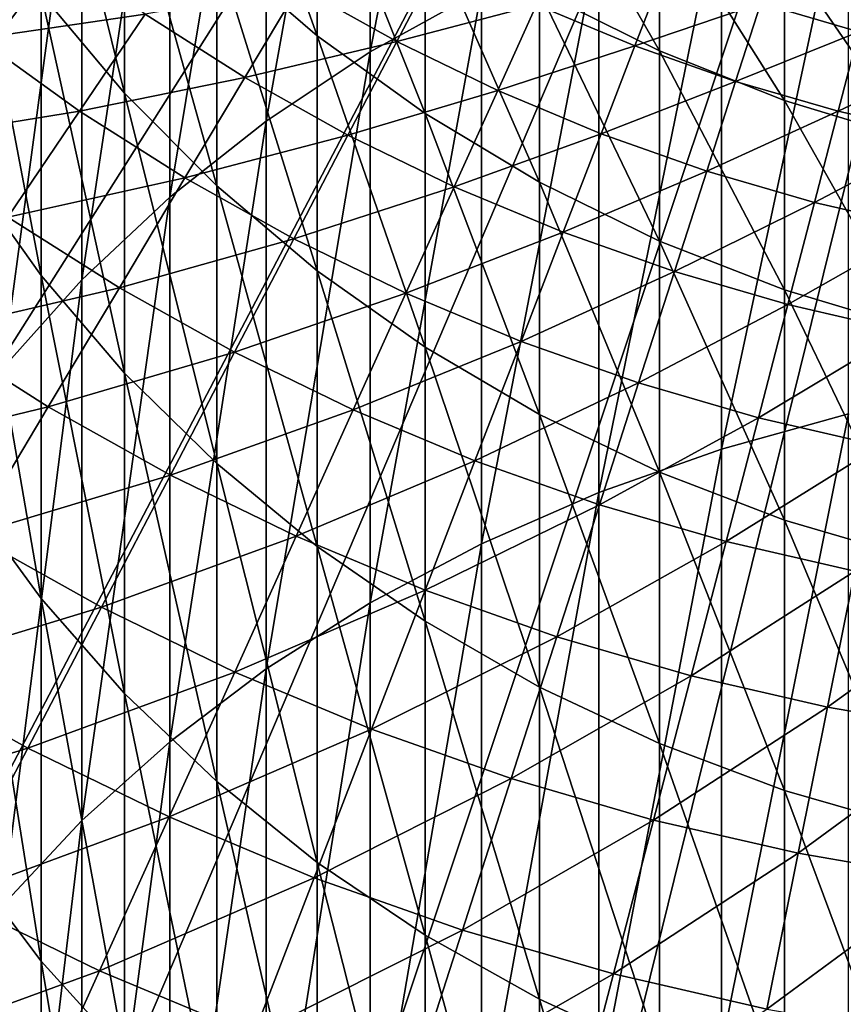
# Model space of a CAD drawing. Extents: x -149 to 250, y -232 to 39.
# Drawn here: x -10 to -4, y -21 to -13 of the extents above; entities that cross this region are included whole.
import ezdxf

# ---------------------------------------------------------------- set-up
doc = ezdxf.new("R2010")
doc.units = 0
doc.header["$MEASUREMENT"] = 0
doc.layers.add('L5', color=7, linetype='Continuous')
doc.layers.add('L6', color=7, linetype='Continuous')

msp = doc.modelspace()

# ---------------------------------------------------------------- linework, layer by layer
at = {"layer": 'L5', "color": 7}
for points in [[(-6.3688, -13.0478, 296.1515), (-6.3688, -9.13, 290.4661), (-7.2195, -13.5198, 295.8058)], [(-7.2195, -13.5198, 295.8058), (-6.3688, -9.13, 290.4661), (-7.2195, -9.6212, 290.1481)], [(-7.2195, -13.5198, 295.8058), (-7.2195, -9.6212, 290.1481), (-8.0168, -14.0492, 295.4181)], [(-8.0168, -14.0492, 295.4181), (-7.2195, -9.6212, 290.1481), (-8.0168, -10.1719, 289.7915)], [(-8.0168, -14.0492, 295.4181), (-8.0168, -10.1719, 289.7915), (-8.7547, -14.6319, 294.9914)], [(-8.7547, -14.6319, 294.9914), (-8.0168, -10.1719, 289.7915), (-8.7547, -10.7782, 289.3989)], [(-8.7547, -14.6319, 294.9914), (-8.7547, -10.7782, 289.3989), (-9.4278, -15.2636, 294.5288)], [(-9.4278, -15.2636, 294.5288), (-8.7547, -10.7782, 289.3989), (-9.4278, -11.4354, 288.9734)], [(-9.7385, -13.0725, 259.9592), (-9.7385, -11.2333, 254.335), (-9.0997, -13.836, 259.685)], [(-9.0997, -13.836, 259.685), (-9.7385, -11.2333, 254.335), (-9.0997, -12.0113, 254.1051)], [(-8.3935, -12.7337, 253.8916), (-8.3935, -11.2436, 248.258), (-7.6252, -13.3952, 253.6961)], [(-7.6252, -13.3952, 253.6961), (-8.3935, -11.2436, 248.258), (-7.6252, -11.9152, 248.1008)], [(-9.4278, -15.2636, 294.5288), (-9.4278, -11.4354, 288.9734), (-10.0311, -15.9396, 294.0337)], [(-10.0311, -15.9396, 294.0337), (-9.4278, -11.4354, 288.9734), (-10.0311, -12.1387, 288.5179)], [(-7.6252, -13.3952, 253.6961), (-7.6252, -11.9152, 248.1008), (-6.8004, -13.991, 253.5201)], [(-6.8004, -13.991, 253.5201), (-7.6252, -11.9152, 248.1008), (-6.8004, -12.5201, 247.9593)], [(-5.9253, -13.0537, 247.8344), (-5.9253, -11.9109, 242.2292), (-5.0063, -13.512, 247.7272)], [(-5.0063, -13.512, 247.7272), (-5.9253, -11.9109, 242.2292), (-5.0063, -12.3746, 242.1484)], [(-9.0997, -13.836, 259.685), (-9.0997, -12.0113, 254.1051), (-8.3935, -14.5449, 259.4304)], [(-8.3935, -14.5449, 259.4304), (-9.0997, -12.0113, 254.1051), (-8.3935, -12.7337, 253.8916)], [(-3.5606, -16.291, 302.4226), (-3.5606, -12.0077, 296.9131), (-4.5325, -16.5598, 302.2009)], [(-4.5325, -16.5598, 302.2009), (-3.5606, -12.0077, 296.9131), (-4.5325, -12.2889, 296.7072)], [(-10.3052, -14.4374, 265.8063), (-10.3052, -12.2602, 260.2509), (-9.7385, -15.2317, 265.4684)], [(-9.7385, -15.2317, 265.4684), (-10.3052, -12.2602, 260.2509), (-9.7385, -13.0725, 259.9592)], [(-4.5325, -16.5598, 302.2009), (-4.5325, -12.2889, 296.7072), (-5.4709, -16.8922, 301.9268)], [(-5.4709, -16.8922, 301.9268), (-4.5325, -12.2889, 296.7072), (-5.4709, -12.6364, 296.4527)], [(-5.0063, -13.512, 247.7272), (-5.0063, -12.3746, 242.1484), (-4.0503, -13.8918, 247.6383)], [(-4.0503, -13.8918, 247.6383), (-5.0063, -12.3746, 242.1484), (-4.0503, -12.7589, 242.0815)], [(-6.8004, -13.991, 253.5201), (-6.8004, -12.5201, 247.9593), (-5.9253, -14.5165, 253.3648)], [(-5.9253, -14.5165, 253.3648), (-6.8004, -12.5201, 247.9593), (-5.9253, -13.0537, 247.8344)], [(-5.4709, -16.8922, 301.9268), (-5.4709, -12.6364, 296.4527), (-6.3688, -17.2855, 301.6025)], [(-6.3688, -17.2855, 301.6025), (-5.4709, -12.6364, 296.4527), (-6.3688, -13.0478, 296.1515)], [(-8.3935, -14.5449, 259.4304), (-8.3935, -12.7337, 253.8916), (-7.6252, -15.1942, 259.1972)], [(-7.6252, -15.1942, 259.1972), (-8.3935, -12.7337, 253.8916), (-7.6252, -13.3952, 253.6961)], [(-4.0503, -13.8918, 247.6383), (-4.0503, -12.7589, 242.0815), (-3.0642, -14.1901, 247.5685)], [(-3.0642, -14.1901, 247.5685), (-4.0503, -12.7589, 242.0815), (-3.0642, -13.0607, 242.029)], [(-9.7385, -15.2317, 265.4684), (-9.7385, -13.0725, 259.9592), (-9.0997, -15.9781, 265.1508)], [(-9.0997, -15.9781, 265.1508), (-9.7385, -13.0725, 259.9592), (-9.0997, -13.836, 259.685)], [(-6.3688, -17.2855, 301.6025), (-6.3688, -13.0478, 296.1515), (-7.2195, -17.737, 301.2302)], [(-7.2195, -17.737, 301.2302), (-6.3688, -13.0478, 296.1515), (-7.2195, -13.5198, 295.8058)], [(-5.9253, -14.5165, 253.3648), (-5.9253, -13.0537, 247.8344), (-5.0063, -14.9679, 253.2314)], [(-5.0063, -14.9679, 253.2314), (-5.9253, -13.0537, 247.8344), (-5.0063, -13.512, 247.7272)], [(-7.6252, -15.1942, 259.1972), (-7.6252, -13.3952, 253.6961), (-6.8004, -15.7788, 258.9872)], [(-6.8004, -15.7788, 258.9872), (-7.6252, -13.3952, 253.6961), (-6.8004, -13.991, 253.5201)], [(-7.2195, -17.737, 301.2302), (-7.2195, -13.5198, 295.8058), (-8.0168, -18.2432, 300.8128)], [(-8.0168, -18.2432, 300.8128), (-7.2195, -13.5198, 295.8058), (-8.0168, -14.0492, 295.4181)], [(-5.0063, -14.9679, 253.2314), (-5.0063, -13.512, 247.7272), (-4.0503, -15.342, 253.1209)], [(-4.0503, -15.342, 253.1209), (-5.0063, -13.512, 247.7272), (-4.0503, -13.8918, 247.6383)], [(-9.0997, -15.9781, 265.1508), (-9.0997, -13.836, 259.685), (-8.3935, -16.6713, 264.856)], [(-8.3935, -16.6713, 264.856), (-9.0997, -13.836, 259.685), (-8.3935, -14.5449, 259.4304)], [(-4.0503, -15.342, 253.1209), (-4.0503, -13.8918, 247.6383), (-3.0642, -15.6357, 253.0341)], [(-3.0642, -15.6357, 253.0341), (-4.0503, -13.8918, 247.6383), (-3.0642, -14.1901, 247.5685)], [(-6.8004, -15.7788, 258.9872), (-6.8004, -13.991, 253.5201), (-5.9253, -16.2945, 258.8021)], [(-5.9253, -16.2945, 258.8021), (-6.8004, -13.991, 253.5201), (-5.9253, -14.5165, 253.3648)], [(-8.0168, -18.2432, 300.8128), (-8.0168, -14.0492, 295.4181), (-8.7547, -18.8004, 300.3533)], [(-8.7547, -18.8004, 300.3533), (-8.0168, -14.0492, 295.4181), (-8.7547, -14.6319, 294.9914)], [(-10.3052, -16.9301, 271.2276), (-10.3052, -14.4374, 265.8063), (-9.7385, -17.7036, 270.8446)], [(-9.7385, -17.7036, 270.8446), (-10.3052, -14.4374, 265.8063), (-9.7385, -15.2317, 265.4684)], [(-8.3935, -16.6713, 264.856), (-8.3935, -14.5449, 259.4304), (-7.6252, -17.306, 264.5859)], [(-7.6252, -17.306, 264.5859), (-8.3935, -14.5449, 259.4304), (-7.6252, -15.1942, 259.1972)], [(-5.9253, -16.2945, 258.8021), (-5.9253, -14.5165, 253.3648), (-5.0063, -16.7376, 258.6429)], [(-5.0063, -16.7376, 258.6429), (-5.9253, -14.5165, 253.3648), (-5.0063, -14.9679, 253.2314)], [(-8.7547, -18.8004, 300.3533), (-8.7547, -14.6319, 294.9914), (-9.4278, -19.4045, 299.8552)], [(-9.4278, -19.4045, 299.8552), (-8.7547, -14.6319, 294.9914), (-9.4278, -15.2636, 294.5288)], [(-5.0063, -16.7376, 258.6429), (-5.0063, -14.9679, 253.2314), (-4.0503, -17.1046, 258.5111)], [(-4.0503, -17.1046, 258.5111), (-5.0063, -14.9679, 253.2314), (-4.0503, -15.342, 253.1209)], [(-7.6252, -17.306, 264.5859), (-7.6252, -15.1942, 259.1972), (-6.8004, -17.8776, 264.3427)], [(-6.8004, -17.8776, 264.3427), (-7.6252, -15.1942, 259.1972), (-6.8004, -15.7788, 258.9872)], [(-9.4278, -19.4045, 299.8552), (-9.4278, -15.2636, 294.5288), (-10.0311, -20.051, 299.3221)], [(-10.0311, -20.051, 299.3221), (-9.4278, -15.2636, 294.5288), (-10.0311, -15.9396, 294.0337)], [(-9.7385, -17.7036, 270.8446), (-9.7385, -15.2317, 265.4684), (-9.0997, -18.4306, 270.4847)], [(-9.0997, -18.4306, 270.4847), (-9.7385, -15.2317, 265.4684), (-9.0997, -15.9781, 265.1508)], [(-4.0503, -17.1046, 258.5111), (-4.0503, -15.342, 253.1209), (-3.0642, -17.3929, 258.4076)], [(-3.0642, -17.3929, 258.4076), (-4.0503, -15.342, 253.1209), (-3.0642, -15.6357, 253.0341)], [(-6.8004, -17.8776, 264.3427), (-6.8004, -15.7788, 258.9872), (-5.9253, -18.3819, 264.1282)], [(-5.9253, -18.3819, 264.1282), (-6.8004, -15.7788, 258.9872), (-5.9253, -16.2945, 258.8021)], [(-9.0997, -18.4306, 270.4847), (-9.0997, -15.9781, 265.1508), (-8.3935, -19.1057, 270.1505)], [(-8.3935, -19.1057, 270.1505), (-9.0997, -15.9781, 265.1508), (-8.3935, -16.6713, 264.856)], [(-5.9253, -18.3819, 264.1282), (-5.9253, -16.2945, 258.8021), (-5.0063, -18.8151, 263.9439)], [(-5.0063, -18.8151, 263.9439), (-5.9253, -16.2945, 258.8021), (-5.0063, -16.7376, 258.6429)], [(-3.5606, -20.8835, 307.6769), (-3.5606, -16.291, 302.4226), (-4.5325, -21.1393, 307.4401)], [(-4.5325, -21.1393, 307.4401), (-3.5606, -16.291, 302.4226), (-4.5325, -16.5598, 302.2009)], [(-4.5325, -21.1393, 307.4401), (-4.5325, -16.5598, 302.2009), (-5.4709, -21.4553, 307.1474)], [(-5.4709, -21.4553, 307.1474), (-4.5325, -16.5598, 302.2009), (-5.4709, -16.8922, 301.9268)], [(-8.3935, -19.1057, 270.1505), (-8.3935, -16.6713, 264.856), (-7.6252, -19.7239, 269.8444)], [(-7.6252, -19.7239, 269.8444), (-8.3935, -16.6713, 264.856), (-7.6252, -17.306, 264.5859)], [(-5.0063, -18.8151, 263.9439), (-5.0063, -16.7376, 258.6429), (-4.0503, -19.1739, 263.7912)], [(-4.0503, -19.1739, 263.7912), (-5.0063, -16.7376, 258.6429), (-4.0503, -17.1046, 258.5111)], [(-10.3052, -19.7301, 276.4967), (-10.3052, -16.9301, 271.2276), (-9.7385, -20.4803, 276.0699)], [(-9.7385, -20.4803, 276.0699), (-10.3052, -16.9301, 271.2276), (-9.7385, -17.7036, 270.8446)], [(-5.4709, -21.4553, 307.1474), (-5.4709, -16.8922, 301.9268), (-6.3688, -21.8294, 306.801)], [(-6.3688, -21.8294, 306.801), (-5.4709, -16.8922, 301.9268), (-6.3688, -17.2855, 301.6025)], [(-4.0503, -19.1739, 263.7912), (-4.0503, -17.1046, 258.5111), (-3.0642, -19.4559, 263.6713)], [(-3.0642, -19.4559, 263.6713), (-4.0503, -17.1046, 258.5111), (-3.0642, -17.3929, 258.4076)], [(-7.6252, -19.7239, 269.8444), (-7.6252, -17.306, 264.5859), (-6.8004, -20.2806, 269.5688)], [(-6.8004, -20.2806, 269.5688), (-7.6252, -17.306, 264.5859), (-6.8004, -17.8776, 264.3427)], [(-6.3688, -21.8294, 306.801), (-6.3688, -17.2855, 301.6025), (-7.2195, -22.2587, 306.4035)], [(-7.2195, -22.2587, 306.4035), (-6.3688, -17.2855, 301.6025), (-7.2195, -17.737, 301.2302)], [(-9.7385, -20.4803, 276.0699), (-9.7385, -17.7036, 270.8446), (-9.0997, -21.1854, 275.6689)], [(-9.0997, -21.1854, 275.6689), (-9.7385, -17.7036, 270.8446), (-9.0997, -18.4306, 270.4847)], [(-7.2195, -22.2587, 306.4035), (-7.2195, -17.737, 301.2302), (-8.0168, -22.7401, 305.9576)], [(-8.0168, -22.7401, 305.9576), (-7.2195, -17.737, 301.2302), (-8.0168, -18.2432, 300.8128)], [(-6.8004, -20.2806, 269.5688), (-6.8004, -17.8776, 264.3427), (-5.9253, -20.7717, 269.3256)], [(-5.9253, -20.7717, 269.3256), (-6.8004, -17.8776, 264.3427), (-5.9253, -18.3819, 264.1282)], [(-8.0168, -22.7401, 305.9576), (-8.0168, -18.2432, 300.8128), (-8.7547, -23.27, 305.4669)], [(-8.7547, -23.27, 305.4669), (-8.0168, -18.2432, 300.8128), (-8.7547, -18.8004, 300.3533)], [(-5.9253, -20.7717, 269.3256), (-5.9253, -18.3819, 264.1282), (-5.0063, -21.1936, 269.1168)], [(-5.0063, -21.1936, 269.1168), (-5.9253, -18.3819, 264.1282), (-5.0063, -18.8151, 263.9439)], [(-9.0997, -21.1854, 275.6689), (-9.0997, -18.4306, 270.4847), (-8.3935, -21.8402, 275.2964)], [(-8.3935, -21.8402, 275.2964), (-9.0997, -18.4306, 270.4847), (-8.3935, -19.1057, 270.1505)], [(-8.7547, -23.27, 305.4669), (-8.7547, -18.8004, 300.3533), (-9.4278, -23.8445, 304.9349)], [(-9.4278, -23.8445, 304.9349), (-8.7547, -18.8004, 300.3533), (-9.4278, -19.4045, 299.8552)], [(-5.0063, -21.1936, 269.1168), (-5.0063, -18.8151, 263.9439), (-4.0503, -21.5431, 268.9438)], [(-4.0503, -21.5431, 268.9438), (-5.0063, -18.8151, 263.9439), (-4.0503, -19.1739, 263.7912)], [(-8.3935, -21.8402, 275.2964), (-8.3935, -19.1057, 270.1505), (-7.6252, -22.4398, 274.9554)], [(-7.6252, -22.4398, 274.9554), (-8.3935, -19.1057, 270.1505), (-7.6252, -19.7239, 269.8444)], [(-4.0503, -21.5431, 268.9438), (-4.0503, -19.1739, 263.7912), (-3.0642, -21.8177, 268.8078)], [(-3.0642, -21.8177, 268.8078), (-4.0503, -19.1739, 263.7912), (-3.0642, -19.4559, 263.6713)], [(-9.4278, -23.8445, 304.9349), (-9.4278, -19.4045, 299.8552), (-10.0311, -24.4593, 304.3656)], [(-10.0311, -24.4593, 304.3656), (-9.4278, -19.4045, 299.8552), (-10.0311, -20.051, 299.3221)], [(-10.3052, -22.828, 281.5963), (-10.3052, -19.7301, 276.4967), (-9.7385, -23.5525, 281.1272)], [(-9.7385, -23.5525, 281.1272), (-10.3052, -19.7301, 276.4967), (-9.7385, -20.4803, 276.0699)], [(-7.6252, -22.4398, 274.9554), (-7.6252, -19.7239, 269.8444), (-6.8004, -22.9798, 274.6482)], [(-6.8004, -22.9798, 274.6482), (-7.6252, -19.7239, 269.8444), (-6.8004, -20.2806, 269.5688)], [(-6.8004, -22.9798, 274.6482), (-6.8004, -20.2806, 269.5688), (-5.9253, -23.4561, 274.3773)], [(-5.9253, -23.4561, 274.3773), (-6.8004, -20.2806, 269.5688), (-5.9253, -20.7717, 269.3256)], [(-9.7385, -23.5525, 281.1272), (-9.7385, -20.4803, 276.0699), (-9.0997, -24.2334, 280.6863)], [(-9.0997, -24.2334, 280.6863), (-9.7385, -20.4803, 276.0699), (-9.0997, -21.1854, 275.6689)], [(-5.9253, -23.4561, 274.3773), (-5.9253, -20.7717, 269.3256), (-5.0063, -23.8653, 274.1446)], [(-5.0063, -23.8653, 274.1446), (-5.9253, -20.7717, 269.3256), (-5.0063, -21.1936, 269.1168)]]:
    msp.add_3dface(points, dxfattribs=at)
at = {"layer": 'L6', "color": 7}
for points in [[(-25.9808, -15), (-27.1035, -12.8608), (0, 0)], [(0, 0), (-24.6895, -17.0419), (-25.9808, -15)], [(0, 0), (-23.2382, -18.9734), (-24.6895, -17.0419)], [(-21.6361, -20.7817), (-23.2382, -18.9734), (0, 0)], [(0, 0), (-19.8937, -22.4553), (-21.6361, -20.7817)], [(0, 0), (-18.0223, -23.9833), (-19.8937, -22.4553)], [(-16.034, -25.3557), (-18.0223, -23.9833), (0, 0)], [(0, 0), (-13.9417, -26.5637), (-16.034, -25.3557)], [(0, 0), (-11.759, -27.5994), (-13.9417, -26.5637)], [(-9.5, -28.4561), (-11.759, -27.5994), (0, 0)], [(0, 0), (-7.1795, -29.1283), (-9.5, -28.4561)], [(0, 0), (-4.8123, -29.6115), (-7.1795, -29.1283)], [(-2.414, -29.9027), (-4.8123, -29.6115), (0, 0)], [(-10.9614, -12.8158, 18.0745), (-10.2188, -13.4154, 18.0745), (-9.6763, -12.7033, 19.801)], [(-10.2188, -13.4154, 18.0745), (-8.9422, -13.2304, 19.801), (-9.6763, -12.7033, 19.801)], [(-7.7651, -13.0206, 21.5698), (-7.0161, -13.439, 21.5698), (-6.6828, -12.8007, 23.3765)], [(-7.0161, -13.439, 21.5698), (-5.9479, -13.1583, 23.3765), (-6.6828, -12.8007, 23.3765)], [(-5.9479, -13.1583, 23.3765), (-5.194, -13.4738, 23.3765), (-4.9675, -12.8862, 25.2166)], [(-5.194, -13.4738, 23.3765), (-4.2305, -13.1466, 25.2166), (-4.9675, -12.8862, 25.2166)], [(-4.2305, -13.1466, 25.2166), (-3.48, -13.3649, 25.2166), (-3.3445, -12.8445, 27.0856)], [(-8.9422, -13.2304, 19.801), (-8.1793, -13.7151, 19.801), (-7.7651, -13.0206, 21.5698)], [(-8.1793, -13.7151, 19.801), (-7.0161, -13.439, 21.5698), (-7.7651, -13.0206, 21.5698)], [(-7.0161, -13.439, 21.5698), (-6.2445, -13.8144, 21.5698), (-5.9479, -13.1583, 23.3765)], [(-6.2445, -13.8144, 21.5698), (-5.194, -13.4738, 23.3765), (-5.9479, -13.1583, 23.3765)], [(-5.194, -13.4738, 23.3765), (-4.4234, -13.746, 23.3765), (-4.2305, -13.1466, 25.2166)], [(-4.4234, -13.746, 23.3765), (-3.48, -13.3649, 25.2166), (-4.2305, -13.1466, 25.2166)], [(-10.2188, -13.4154, 18.0745), (-9.4435, -13.9721, 18.0745), (-8.9422, -13.2304, 19.801)], [(-9.4435, -13.9721, 18.0745), (-8.1793, -13.7151, 19.801), (-8.9422, -13.2304, 19.801)], [(-10.8125, -14.1948, 16.3944), (-9.4435, -13.9721, 18.0745), (-10.2188, -13.4154, 18.0745)], [(-4.4234, -13.746, 23.3765), (-3.6386, -13.9742, 23.3765), (-3.48, -13.3649, 25.2166)], [(-3.6386, -13.9742, 23.3765), (-2.7183, -13.5404, 25.2166), (-3.48, -13.3649, 25.2166)], [(-8.1793, -13.7151, 19.801), (-7.3903, -14.1558, 19.801), (-7.0161, -13.439, 21.5698)], [(-7.3903, -14.1558, 19.801), (-6.2445, -13.8144, 21.5698), (-7.0161, -13.439, 21.5698)], [(-6.2445, -13.8144, 21.5698), (-5.453, -14.1456, 21.5698), (-5.194, -13.4738, 23.3765)], [(-5.453, -14.1456, 21.5698), (-4.4234, -13.746, 23.3765), (-5.194, -13.4738, 23.3765)], [(-3.6386, -13.9742, 23.3765), (-2.8422, -14.1577, 23.3765), (-2.7183, -13.5404, 25.2166)], [(-9.4435, -13.9721, 18.0745), (-8.6379, -14.484, 18.0745), (-8.1793, -13.7151, 19.801)], [(-8.6379, -14.484, 18.0745), (-7.3903, -14.1558, 19.801), (-8.1793, -13.7151, 19.801)], [(-5.453, -14.1456, 21.5698), (-4.6439, -14.4314, 21.5698), (-4.4234, -13.746, 23.3765)], [(-4.6439, -14.4314, 21.5698), (-3.6386, -13.9742, 23.3765), (-4.4234, -13.746, 23.3765)], [(-7.3903, -14.1558, 19.801), (-6.5776, -14.5513, 19.801), (-6.2445, -13.8144, 21.5698)], [(-6.5776, -14.5513, 19.801), (-5.453, -14.1456, 21.5698), (-6.2445, -13.8144, 21.5698)], [(-10.8125, -14.1948, 16.3944), (-9.9921, -14.7838, 16.3944), (-9.4435, -13.9721, 18.0745)], [(-9.9921, -14.7838, 16.3944), (-8.6379, -14.484, 18.0745), (-9.4435, -13.9721, 18.0745)], [(-4.6439, -14.4314, 21.5698), (-3.82, -14.671, 21.5698), (-3.6386, -13.9742, 23.3765)], [(-3.82, -14.671, 21.5698), (-2.8422, -14.1577, 23.3765), (-3.6386, -13.9742, 23.3765)], [(-8.6379, -14.484, 18.0745), (-7.8046, -14.9495, 18.0745), (-7.3903, -14.1558, 19.801)], [(-7.8046, -14.9495, 18.0745), (-6.5776, -14.5513, 19.801), (-7.3903, -14.1558, 19.801)], [(-6.5776, -14.5513, 19.801), (-5.7438, -14.9001, 19.801), (-5.453, -14.1456, 21.5698)], [(-5.7438, -14.9001, 19.801), (-4.6439, -14.4314, 21.5698), (-5.453, -14.1456, 21.5698)], [(-3.82, -14.671, 21.5698), (-2.9839, -14.8637, 21.5698), (-2.8422, -14.1577, 23.3765)], [(-5.7438, -14.9001, 19.801), (-4.8916, -15.2012, 19.801), (-4.6439, -14.4314, 21.5698)], [(-4.8916, -15.2012, 19.801), (-3.82, -14.671, 21.5698), (-4.6439, -14.4314, 21.5698)], [(-9.9921, -14.7838, 16.3944), (-9.1397, -15.3254, 16.3944), (-8.6379, -14.484, 18.0745)], [(-9.1397, -15.3254, 16.3944), (-7.8046, -14.9495, 18.0745), (-8.6379, -14.484, 18.0745)], [(-7.8046, -14.9495, 18.0745), (-6.9464, -15.3671, 18.0745), (-6.5776, -14.5513, 19.801)], [(-6.9464, -15.3671, 18.0745), (-5.7438, -14.9001, 19.801), (-6.5776, -14.5513, 19.801)], [(-4.8916, -15.2012, 19.801), (-4.0238, -15.4536, 19.801), (-3.82, -14.671, 21.5698)], [(-4.0238, -15.4536, 19.801), (-2.9839, -14.8637, 21.5698), (-3.82, -14.671, 21.5698)], [(-10.5866, -15.6634, 14.7649), (-9.1397, -15.3254, 16.3944), (-9.9921, -14.7838, 16.3944)], [(-6.9464, -15.3671, 18.0745), (-6.0658, -15.7355, 18.0745), (-5.7438, -14.9001, 19.801)], [(-6.0658, -15.7355, 18.0745), (-4.8916, -15.2012, 19.801), (-5.7438, -14.9001, 19.801)], [(-4.0238, -15.4536, 19.801), (-3.1431, -15.6565, 19.801), (-2.9839, -14.8637, 21.5698)], [(-9.1397, -15.3254, 16.3944), (-8.258, -15.8179, 16.3944), (-7.8046, -14.9495, 18.0745)], [(-8.258, -15.8179, 16.3944), (-6.9464, -15.3671, 18.0745), (-7.8046, -14.9495, 18.0745)], [(-6.0658, -15.7355, 18.0745), (-5.1659, -16.0534, 18.0745), (-4.8916, -15.2012, 19.801)], [(-5.1659, -16.0534, 18.0745), (-4.0238, -15.4536, 19.801), (-4.8916, -15.2012, 19.801)], [(-10.5866, -15.6634, 14.7649), (-9.6835, -16.2373, 14.7649), (-9.1397, -15.3254, 16.3944)], [(-9.6835, -16.2373, 14.7649), (-8.258, -15.8179, 16.3944), (-9.1397, -15.3254, 16.3944)], [(-8.258, -15.8179, 16.3944), (-7.3499, -16.2598, 16.3944), (-6.9464, -15.3671, 18.0745)], [(-7.3499, -16.2598, 16.3944), (-6.0658, -15.7355, 18.0745), (-6.9464, -15.3671, 18.0745)], [(-5.1659, -16.0534, 18.0745), (-4.2494, -16.32, 18.0745), (-4.0238, -15.4536, 19.801)], [(-4.2494, -16.32, 18.0745), (-3.1431, -15.6565, 19.801), (-4.0238, -15.4536, 19.801)], [(-11.2256, -16.6089, 13.19), (-9.6835, -16.2373, 14.7649), (-10.5866, -15.6634, 14.7649)], [(-4.2494, -16.32, 18.0745), (-3.3193, -16.5342, 18.0745), (-3.1431, -15.6565, 19.801)], [(-7.3499, -16.2598, 16.3944), (-6.4182, -16.6496, 16.3944), (-6.0658, -15.7355, 18.0745)], [(-6.4182, -16.6496, 16.3944), (-5.1659, -16.0534, 18.0745), (-6.0658, -15.7355, 18.0745)], [(-9.6835, -16.2373, 14.7649), (-8.7494, -16.7591, 14.7649), (-8.258, -15.8179, 16.3944)], [(-8.7494, -16.7591, 14.7649), (-7.3499, -16.2598, 16.3944), (-8.258, -15.8179, 16.3944)], [(-6.4182, -16.6496, 16.3944), (-5.466, -16.986, 16.3944), (-5.1659, -16.0534, 18.0745)], [(-5.466, -16.986, 16.3944), (-4.2494, -16.32, 18.0745), (-5.1659, -16.0534, 18.0745)], [(-11.2256, -16.6089, 13.19), (-10.268, -17.2173, 13.19), (-9.6835, -16.2373, 14.7649)], [(-10.268, -17.2173, 13.19), (-8.7494, -16.7591, 14.7649), (-9.6835, -16.2373, 14.7649)], [(-8.7494, -16.7591, 14.7649), (-7.7872, -17.2273, 14.7649), (-7.3499, -16.2598, 16.3944)], [(-7.7872, -17.2273, 14.7649), (-6.4182, -16.6496, 16.3944), (-7.3499, -16.2598, 16.3944)], [(-5.466, -16.986, 16.3944), (-4.4963, -17.268, 16.3944), (-4.2494, -16.32, 18.0745)], [(-4.4963, -17.268, 16.3944), (-3.3193, -16.5342, 18.0745), (-4.2494, -16.32, 18.0745)], [(-4.4963, -17.268, 16.3944), (-3.5121, -17.4948, 16.3944), (-3.3193, -16.5342, 18.0745)], [(-7.7872, -17.2273, 14.7649), (-6.8001, -17.6402, 14.7649), (-6.4182, -16.6496, 16.3944)], [(-6.8001, -17.6402, 14.7649), (-5.466, -16.986, 16.3944), (-6.4182, -16.6496, 16.3944)], [(-10.268, -17.2173, 13.19), (-9.2775, -17.7707, 13.19), (-8.7494, -16.7591, 14.7649)], [(-9.2775, -17.7707, 13.19), (-7.7872, -17.2273, 14.7649), (-8.7494, -16.7591, 14.7649)], [(-6.8001, -17.6402, 14.7649), (-5.7912, -17.9967, 14.7649), (-5.466, -16.986, 16.3944)], [(-5.7912, -17.9967, 14.7649), (-4.4963, -17.268, 16.3944), (-5.466, -16.986, 16.3944)], [(-10.8917, -18.2632, 11.6736), (-9.2775, -17.7707, 13.19), (-10.268, -17.2173, 13.19)], [(-9.2775, -17.7707, 13.19), (-8.2572, -18.2671, 13.19), (-7.7872, -17.2273, 14.7649)], [(-8.2572, -18.2671, 13.19), (-6.8001, -17.6402, 14.7649), (-7.7872, -17.2273, 14.7649)], [(-5.7912, -17.9967, 14.7649), (-4.7638, -18.2955, 14.7649), (-4.4963, -17.268, 16.3944)], [(-4.7638, -18.2955, 14.7649), (-3.5121, -17.4948, 16.3944), (-4.4963, -17.268, 16.3944)], [(-4.7638, -18.2955, 14.7649), (-3.7211, -18.5357, 14.7649), (-3.5121, -17.4948, 16.3944)], [(-3.7211, -18.5357, 14.7649), (-2.5167, -17.6654, 16.3944), (-3.5121, -17.4948, 16.3944)], [(-8.2572, -18.2671, 13.19), (-7.2106, -18.705, 13.19), (-6.8001, -17.6402, 14.7649)], [(-7.2106, -18.705, 13.19), (-5.7912, -17.9967, 14.7649), (-6.8001, -17.6402, 14.7649)], [(-3.7211, -18.5357, 14.7649), (-2.6665, -18.7165, 14.7649), (-2.5167, -17.6654, 16.3944)], [(-10.8917, -18.2632, 11.6736), (-9.841, -18.8501, 11.6736), (-9.2775, -17.7707, 13.19)], [(-9.841, -18.8501, 11.6736), (-8.2572, -18.2671, 13.19), (-9.2775, -17.7707, 13.19)], [(-7.2106, -18.705, 13.19), (-6.1408, -19.083, 13.19), (-5.7912, -17.9967, 14.7649)], [(-6.1408, -19.083, 13.19), (-4.7638, -18.2955, 14.7649), (-5.7912, -17.9967, 14.7649)], [(-11.5532, -19.3723, 10.2194), (-9.841, -18.8501, 11.6736), (-10.8917, -18.2632, 11.6736)], [(-9.841, -18.8501, 11.6736), (-8.7588, -19.3767, 11.6736), (-8.2572, -18.2671, 13.19)], [(-8.7588, -19.3767, 11.6736), (-7.2106, -18.705, 13.19), (-8.2572, -18.2671, 13.19)], [(-6.1408, -19.083, 13.19), (-5.0513, -19.3998, 13.19), (-4.7638, -18.2955, 14.7649)], [(-5.0513, -19.3998, 13.19), (-3.7211, -18.5357, 14.7649), (-4.7638, -18.2955, 14.7649)], [(-5.0513, -19.3998, 13.19), (-3.9457, -19.6545, 13.19), (-3.7211, -18.5357, 14.7649)], [(-3.9457, -19.6545, 13.19), (-2.6665, -18.7165, 14.7649), (-3.7211, -18.5357, 14.7649)], [(-8.7588, -19.3767, 11.6736), (-7.6486, -19.8412, 11.6736), (-7.2106, -18.705, 13.19)], [(-7.6486, -19.8412, 11.6736), (-6.1408, -19.083, 13.19), (-7.2106, -18.705, 13.19)], [(-3.9457, -19.6545, 13.19), (-2.8274, -19.8463, 13.19), (-2.6665, -18.7165, 14.7649)], [(-11.5532, -19.3723, 10.2194), (-10.4387, -19.9949, 10.2194), (-9.841, -18.8501, 11.6736)], [(-10.4387, -19.9949, 10.2194), (-8.7588, -19.3767, 11.6736), (-9.841, -18.8501, 11.6736)], [(-7.6486, -19.8412, 11.6736), (-6.5138, -20.2421, 11.6736), (-6.1408, -19.083, 13.19)], [(-6.5138, -20.2421, 11.6736), (-5.0513, -19.3998, 13.19), (-6.1408, -19.083, 13.19)], [(-10.4387, -19.9949, 10.2194), (-9.2907, -20.5534, 10.2194), (-8.7588, -19.3767, 11.6736)], [(-9.2907, -20.5534, 10.2194), (-7.6486, -19.8412, 11.6736), (-8.7588, -19.3767, 11.6736)], [(-6.5138, -20.2421, 11.6736), (-5.3582, -20.5783, 11.6736), (-5.0513, -19.3998, 13.19)], [(-5.3582, -20.5783, 11.6736), (-3.9457, -19.6545, 13.19), (-5.0513, -19.3998, 13.19)], [(-5.3582, -20.5783, 11.6736), (-4.1854, -20.8484, 11.6736), (-3.9457, -19.6545, 13.19)], [(-4.1854, -20.8484, 11.6736), (-2.8274, -19.8463, 13.19), (-3.9457, -19.6545, 13.19)], [(-9.2907, -20.5534, 10.2194), (-8.113, -21.0461, 10.2194), (-7.6486, -19.8412, 11.6736)], [(-8.113, -21.0461, 10.2194), (-6.5138, -20.2421, 11.6736), (-7.6486, -19.8412, 11.6736)], [(-4.1854, -20.8484, 11.6736), (-2.9992, -21.0518, 11.6736), (-2.8274, -19.8463, 13.19)], [(-11.0689, -21.2021, 8.8309), (-9.2907, -20.5534, 10.2194), (-10.4387, -19.9949, 10.2194)], [(-8.113, -21.0461, 10.2194), (-6.9094, -21.4714, 10.2194), (-6.5138, -20.2421, 11.6736)], [(-6.9094, -21.4714, 10.2194), (-5.3582, -20.5783, 11.6736), (-6.5138, -20.2421, 11.6736)], [(-11.0689, -21.2021, 8.8309), (-9.8517, -21.7944, 8.8309), (-9.2907, -20.5534, 10.2194)], [(-9.8517, -21.7944, 8.8309), (-8.113, -21.0461, 10.2194), (-9.2907, -20.5534, 10.2194)], [(-6.9094, -21.4714, 10.2194), (-5.6836, -21.8279, 10.2194), (-5.3582, -20.5783, 11.6736)], [(-5.6836, -21.8279, 10.2194), (-4.1854, -20.8484, 11.6736), (-5.3582, -20.5783, 11.6736)]]:
    msp.add_3dface(points, dxfattribs=at)

doc.saveas('drawing.dxf')
